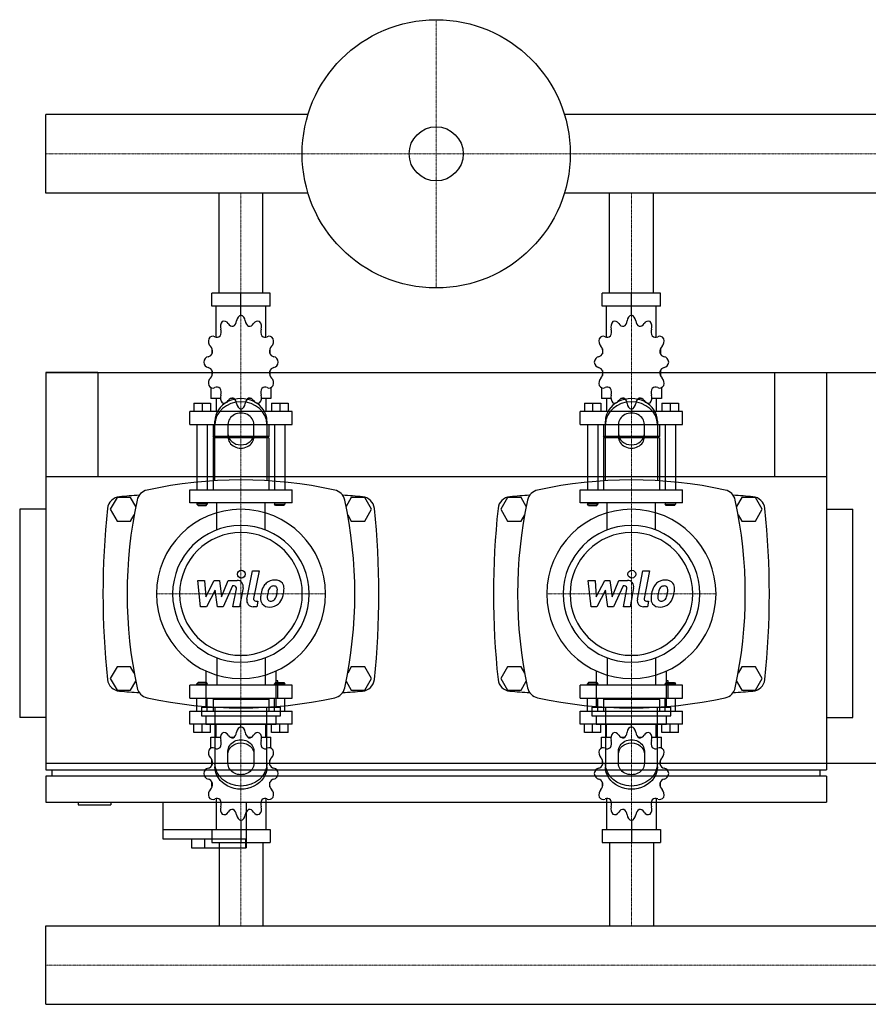
# Model space of a CAD drawing. Extents: x -20 to 1200, y -335 to 421.
# Drawn here: x -20 to 632, y -335 to 421 of the extents above; entities that cross this region are included whole.
import ezdxf

# ---------------------------------------------------------------- set-up
doc = ezdxf.new("R2010")
doc.units = 0
doc.linetypes.add('DASHDOT', pattern=[1, 0.5, -0.25, 0, -0.25])
doc.layers.get('0').update_dxf_attribs({"color": 124})
doc.layers.add('CP_AXIS', color=143, linetype='DASHDOT', lineweight=18)
doc.layers.add('CP_DETAL', color=33, linetype='Continuous')

msp = doc.modelspace()

# ---------------------------------------------------------------- linework, layer by layer
for p, q in [((0, 287.85), (0, 348.15)), ((0, 287.85), (0, 348.15)), ((0, 348.15), (0, 348.15)), ((201.51, 348.15), (0, 348.15)), ((1200, 348.15), (398.49, 348.15)), ((0, 287.85), (0, 287.85)), ((201.51, 287.85), (0, 287.85)), ((133.15, 211), (133.15, 287.85)), ((166.85, 211), (166.85, 287.85)), ((1200, 287.85), (398.49, 287.85)), ((433.15, 211), (433.15, 287.85)), ((466.85, 211), (466.85, 287.85)), ((172.37, 211), (127.63, 211)), ((127.63, 201), (127.63, 211)), ((150, 194), (150, 211)), ((172.37, 201), (172.37, 211)), ((472.37, 211), (427.63, 211)), ((427.63, 201), (427.63, 211)), ((450, 194), (450, 211)), ((472.37, 201), (472.37, 211)), ((172.37, 201), (127.63, 201)), ((130.92, 177.12), (130.92, 201)), ((169.08, 177.12), (169.08, 201)), ((472.37, 201), (427.63, 201)), ((430.92, 177.12), (430.92, 201)), ((469.08, 177.12), (469.08, 201)), ((150, 194), (150, 196)), ((450, 194), (450, 196)), ((127.81, 168.11), (127.75, 168)), ((127.85, 168), (127.75, 168)), ((127.75, 168), (127.75, 164.5)), ((172.25, 168), (172.15, 168)), ((172.19, 168.11), (172.25, 168)), ((172.25, 168), (172.25, 164.5)), ((427.81, 168.11), (427.75, 168)), ((427.85, 168), (427.75, 168)), ((427.75, 168), (427.75, 164.5)), ((472.25, 168), (472.15, 168)), ((472.19, 168.11), (472.25, 168)), ((472.25, 168), (472.25, 164.5)), ((127.75, 151.5), (127.75, 147.7)), ((172.25, 151.5), (172.25, 147.7)), ((427.75, 151.5), (427.75, 147.7)), ((472.25, 151.5), (472.25, 147.7)), ((0, 150), (0, -150)), ((0, 150), (1200, 150)), ((0, 150), (0, -155)), ((40, 150), (0, 150)), ((40, 150), (40, 70)), ((127.75, 148), (127.85, 148)), ((127.81, 147.89), (127.75, 148)), ((172.15, 148), (172.25, 148)), ((172.19, 147.89), (172.25, 148)), ((427.75, 148), (427.85, 148)), ((427.81, 147.89), (427.75, 148)), ((472.15, 148), (472.25, 148)), ((472.19, 147.89), (472.25, 148)), ((560, 150), (560, 70)), ((560, 150), (600, 150)), ((600, 150), (600, -155)), ((126.95, 138.45), (126.95, 130)), ((173.05, 138.45), (173.05, 130)), ((426.95, 138.45), (426.95, 130)), ((473.05, 138.45), (473.05, 130)), ((134.26, 130), (126.95, 130)), ((130.92, 130), (130.92, 120)), ((144.83, 130), (141.81, 130)), ((158.19, 130), (155.17, 130)), ((173.05, 130), (165.74, 130)), ((169.08, 130), (169.08, 120)), ((434.26, 130), (426.95, 130)), ((430.92, 130), (430.92, 120)), ((444.83, 130), (441.81, 130)), ((458.19, 130), (455.17, 130)), ((473.05, 130), (465.74, 130)), ((469.08, 130), (469.08, 120)), ((113.84, 126.4), (126.55, 126.4)), ((113.84, 126.4), (113.84, 120)), ((120.19, 126.4), (120.19, 120)), ((126.55, 126.4), (126.55, 120)), ((150, 122), (150, 120)), ((173.45, 126.4), (173.45, 120)), ((173.45, 126.4), (186.16, 126.4)), ((179.81, 126.4), (179.81, 120)), ((186.16, 126.4), (186.16, 120)), ((413.84, 126.4), (426.55, 126.4)), ((413.84, 126.4), (413.84, 120)), ((420.19, 126.4), (420.19, 120)), ((426.55, 126.4), (426.55, 120)), ((450, 122), (450, 120)), ((473.45, 126.4), (473.45, 120)), ((473.45, 126.4), (486.16, 126.4)), ((479.81, 126.4), (479.81, 120)), ((486.16, 126.4), (486.16, 120)), ((189.34, 120), (110.66, 120)), ((110.66, 110), (110.66, 120)), ((189.34, 110), (189.34, 120)), ((489.34, 120), (410.66, 120)), ((410.66, 110), (410.66, 120)), ((489.34, 110), (489.34, 120)), ((110.66, 110), (189.34, 110)), ((116.22, 110), (116.22, 60)), ((124.17, 110), (124.17, 60)), ((128.54, 110), (128.54, 101)), ((130, 66.91), (130, 112.68)), ((140, 110.18), (140, 100.62)), ((160, 100.62), (160, 110.18)), ((170, 112.68), (170, 66.91)), ((171.46, 110), (171.46, 101)), ((175.83, 110), (175.83, 60)), ((183.78, 110), (183.78, 60)), ((410.66, 110), (489.34, 110)), ((416.22, 110), (416.22, 60)), ((424.17, 110), (424.17, 60)), ((428.54, 110), (428.54, 101)), ((430, 66.91), (430, 112.68)), ((440, 110.18), (440, 100.62)), ((460, 100.62), (460, 110.18)), ((470, 112.68), (470, 66.91)), ((471.46, 110), (471.46, 101)), ((475.83, 110), (475.83, 60)), ((483.78, 110), (483.78, 60)), ((171.46, 101), (128.54, 101)), ((129.33, 100), (128.54, 101)), ((171.46, 100), (128.54, 100)), ((128.54, 100), (128.54, 60)), ((170.67, 100), (171.46, 101)), ((171.46, 100), (171.46, 60)), ((471.46, 101), (428.54, 101)), ((429.33, 100), (428.54, 101)), ((471.46, 100), (428.54, 100)), ((428.54, 100), (428.54, 60)), ((470.67, 100), (471.46, 101)), ((471.46, 100), (471.46, 60)), ((600, 70), (0, 70)), ((54.8, 54), (49.61, 45)), ((65.2, 54), (54.8, 54)), ((69.18, 47.1), (65.2, 54)), ((110.66, 60), (189.34, 60)), ((110.66, 50), (110.66, 60)), ((189.34, 50), (189.34, 60)), ((234.8, 54), (230.82, 47.1)), ((245.2, 54), (234.8, 54)), ((250.39, 45), (245.2, 54)), ((354.8, 54), (349.61, 45)), ((365.2, 54), (354.8, 54)), ((369.18, 47.1), (365.2, 54)), ((410.66, 60), (489.34, 60)), ((410.66, 50), (410.66, 60)), ((489.34, 50), (489.34, 60)), ((534.8, 54), (530.82, 47.1)), ((545.2, 54), (534.8, 54)), ((550.39, 45), (545.2, 54)), ((189.34, 50), (110.66, 50)), ((116.22, 50), (116.22, 49)), ((124.17, 49), (116.22, 49)), ((117.02, 48), (116.22, 49)), ((117.02, 48), (123.37, 48)), ((123.37, 48), (124.17, 49)), ((124.17, 50), (124.17, 49)), ((175.83, 50), (175.83, 49)), ((175.83, 49), (183.78, 49)), ((176.63, 48), (175.83, 49)), ((182.98, 48), (176.63, 48)), ((182.98, 48), (183.78, 49)), ((183.78, 50), (183.78, 49)), ((489.34, 50), (410.66, 50)), ((416.22, 50), (416.22, 49)), ((424.17, 49), (416.22, 49)), ((417.02, 48), (416.22, 49)), ((417.02, 48), (423.37, 48)), ((423.37, 48), (424.17, 49)), ((424.17, 50), (424.17, 49)), ((475.83, 50), (475.83, 49)), ((475.83, 49), (483.78, 49)), ((476.63, 48), (475.83, 49)), ((482.98, 48), (476.63, 48)), ((482.98, 48), (483.78, 49)), ((483.78, 50), (483.78, 49)), ((0, 45), (-20, 45)), ((-20, 45), (-20, -115)), ((49.61, 45), (54.8, 36)), ((65.2, 36), (67.98, 40.82)), ((232.02, 40.82), (234.8, 36)), ((245.2, 36), (250.39, 45)), ((349.61, 45), (354.8, 36)), ((365.2, 36), (367.98, 40.82)), ((532.02, 40.82), (534.8, 36)), ((545.2, 36), (550.39, 45)), ((600, 45), (620, 45)), ((620, -115), (620, 45)), ((54.8, 36), (65.2, 36)), ((234.8, 36), (245.2, 36)), ((354.8, 36), (365.2, 36)), ((534.8, 36), (545.2, 36)), ((0, 0), (0, 0)), ((54.8, -76), (49.61, -85)), ((65.2, -76), (54.8, -76)), ((67.98, -80.82), (65.2, -76)), ((123.02, -79.14), (123.02, -106.89)), ((176.98, -106.89), (176.98, -79.14)), ((234.8, -76), (232.02, -80.82)), ((245.2, -76), (234.8, -76)), ((250.39, -85), (245.2, -76)), ((354.8, -76), (349.61, -85)), ((365.2, -76), (354.8, -76)), ((367.98, -80.82), (365.2, -76)), ((423.02, -79.14), (423.02, -106.89)), ((476.98, -106.89), (476.98, -79.14)), ((534.8, -76), (532.02, -80.82)), ((545.2, -76), (534.8, -76)), ((550.39, -85), (545.2, -76)), ((49.61, -85), (54.8, -94)), ((65.2, -94), (69.18, -87.1)), ((189.34, -90), (110.66, -90)), ((110.66, -100), (110.66, -90)), ((117.02, -88), (116.22, -89)), ((116.22, -89), (124.17, -89)), ((116.22, -90), (116.22, -89)), ((123.37, -88), (117.02, -88)), ((123.37, -88), (124.17, -89)), ((124.17, -90), (124.17, -89)), ((176.63, -88), (175.83, -89)), ((183.78, -89), (175.83, -89)), ((175.83, -90), (175.83, -89)), ((176.63, -88), (182.98, -88)), ((178.32, -86.68), (176.98, -86.68)), ((178.32, -100.16), (178.32, -86.68)), ((182.98, -88), (183.78, -89)), ((183.78, -90), (183.78, -89)), ((189.34, -100), (189.34, -90)), ((230.82, -87.1), (234.8, -94)), ((245.2, -94), (250.39, -85)), ((349.61, -85), (354.8, -94)), ((365.2, -94), (369.18, -87.1)), ((489.34, -90), (410.66, -90)), ((410.66, -100), (410.66, -90)), ((417.02, -88), (416.22, -89)), ((416.22, -89), (424.17, -89)), ((416.22, -90), (416.22, -89)), ((423.37, -88), (417.02, -88)), ((423.37, -88), (424.17, -89)), ((424.17, -90), (424.17, -89)), ((476.63, -88), (475.83, -89)), ((483.78, -89), (475.83, -89)), ((475.83, -90), (475.83, -89)), ((476.63, -88), (482.98, -88)), ((478.32, -86.68), (476.98, -86.68)), ((478.32, -100.16), (478.32, -86.68)), ((482.98, -88), (483.78, -89)), ((483.78, -90), (483.78, -89)), ((489.34, -100), (489.34, -90)), ((530.82, -87.1), (534.8, -94)), ((545.2, -94), (550.39, -85)), ((54.8, -94), (65.2, -94)), ((234.8, -94), (245.2, -94)), ((354.8, -94), (365.2, -94)), ((534.8, -94), (545.2, -94)), ((110.66, -100), (189.34, -100)), ((116.22, -110), (116.22, -100)), ((124.17, -110), (124.17, -100)), ((129.33, -100), (128.54, -101)), ((171.46, -101), (128.54, -101)), ((128.54, -101), (128.54, -110)), ((170.67, -100), (171.46, -101)), ((171.46, -101), (171.46, -110)), ((175.83, -110), (175.83, -100)), ((176.98, -100.16), (178.32, -100.16)), ((183.78, -110), (183.78, -100)), ((410.66, -100), (489.34, -100)), ((416.22, -110), (416.22, -100)), ((424.17, -110), (424.17, -100)), ((429.33, -100), (428.54, -101)), ((471.46, -101), (428.54, -101)), ((428.54, -101), (428.54, -110)), ((470.67, -100), (471.46, -101)), ((471.46, -101), (471.46, -110)), ((475.83, -110), (475.83, -100)), ((476.98, -100.16), (478.32, -100.16)), ((483.78, -110), (483.78, -100)), ((110.66, -110), (189.34, -110)), ((110.66, -120), (110.66, -110)), ((119.66, -106.89), (180.34, -106.89)), ((119.66, -106.89), (119.66, -113.63)), ((130, -106.91), (130, -152.68)), ((170, -152.68), (170, -106.91)), ((180.34, -113.63), (180.34, -106.89)), ((189.34, -120), (189.34, -110)), ((410.66, -110), (489.34, -110)), ((410.66, -120), (410.66, -110)), ((419.66, -106.89), (480.34, -106.89)), ((419.66, -106.89), (419.66, -113.63)), ((430, -106.91), (430, -152.68)), ((470, -152.68), (470, -106.91)), ((480.34, -113.63), (480.34, -106.89)), ((489.34, -120), (489.34, -110)), ((0, -115), (-20, -115)), ((189.34, -120), (110.66, -120)), ((113.84, -126.4), (113.84, -120)), ((119.66, -113.63), (180.34, -113.63)), ((120.19, -126.4), (120.19, -120)), ((123.02, -113.63), (123.02, -120.36)), ((176.98, -120.36), (123.02, -120.36)), ((126.55, -126.4), (126.55, -120)), ((130.92, -130), (130.92, -120)), ((150, -122), (150, -120)), ((169.08, -130), (169.08, -120)), ((173.45, -126.4), (173.45, -120)), ((176.98, -120.36), (176.98, -113.63)), ((179.81, -126.4), (179.81, -120)), ((186.16, -126.4), (186.16, -120)), ((489.34, -120), (410.66, -120)), ((413.84, -126.4), (413.84, -120)), ((419.66, -113.63), (480.34, -113.63)), ((420.19, -126.4), (420.19, -120)), ((423.02, -113.63), (423.02, -120.36)), ((476.98, -120.36), (423.02, -120.36)), ((426.55, -126.4), (426.55, -120)), ((430.92, -130), (430.92, -120)), ((450, -122), (450, -120)), ((469.08, -130), (469.08, -120)), ((473.45, -126.4), (473.45, -120)), ((476.98, -120.36), (476.98, -113.63)), ((479.81, -126.4), (479.81, -120)), ((486.16, -126.4), (486.16, -120)), ((600, -115), (620, -115)), ((126.55, -126.4), (113.84, -126.4)), ((186.16, -126.4), (173.45, -126.4)), ((426.55, -126.4), (413.84, -126.4)), ((486.16, -126.4), (473.45, -126.4)), ((126.95, -130), (134.26, -130)), ((126.95, -138.45), (126.95, -130)), ((141.81, -130), (144.83, -130)), ((155.17, -130), (158.19, -130)), ((165.74, -130), (173.05, -130)), ((173.05, -138.45), (173.05, -130)), ((426.95, -130), (434.26, -130)), ((426.95, -138.45), (426.95, -130)), ((441.81, -130), (444.83, -130)), ((455.17, -130), (458.19, -130)), ((465.74, -130), (473.05, -130)), ((473.05, -138.45), (473.05, -130)), ((140, -150.18), (140, -140.62)), ((160, -140.62), (160, -150.18)), ((440, -150.18), (440, -140.62)), ((460, -140.62), (460, -150.18)), ((0, -150), (1200, -150)), ((127.75, -151.5), (127.75, -147.7)), ((172.25, -151.5), (172.25, -147.7)), ((427.75, -151.5), (427.75, -147.7)), ((472.25, -151.5), (472.25, -147.7)), ((0, -155), (600, -155)), ((5, -160), (5, -155)), ((595, -160), (595, -155)), ((0, -160), (0, -180)), ((600, -160), (0, -160)), ((127.75, -168), (127.75, -164.5)), ((172.25, -168), (172.25, -164.5)), ((427.75, -168), (427.75, -164.5)), ((472.25, -168), (472.25, -164.5)), ((600, -160), (600, -180)), ((127.75, -168), (127.85, -168)), ((127.81, -168.11), (127.75, -168)), ((172.15, -168), (172.25, -168)), ((172.19, -168.11), (172.25, -168)), ((427.75, -168), (427.85, -168)), ((427.81, -168.11), (427.75, -168)), ((472.15, -168), (472.25, -168)), ((472.19, -168.11), (472.25, -168)), ((0, -180), (600, -180)), ((25, -180), (25, -182)), ((50, -180), (50, -182)), ((90, -180), (90, -208)), ((130.92, -177.12), (130.92, -201)), ((154, -180), (154, -215)), ((169.08, -177.12), (169.08, -201)), ((430.92, -177.12), (430.92, -201)), ((469.08, -177.12), (469.08, -201)), ((25, -182), (50, -182)), ((150, -194), (150, -211)), ((450, -194), (450, -211)), ((90, -201), (154, -201)), ((127.63, -201), (127.63, -211)), ((127.63, -201), (172.37, -201)), ((172.37, -201), (172.37, -211)), ((427.63, -201), (427.63, -211)), ((427.63, -201), (472.37, -201)), ((472.37, -201), (472.37, -211)), ((90, -208), (153.43, -208)), ((112, -208), (112, -215)), ((122, -208), (122, -215)), ((127.63, -211), (172.37, -211)), ((133.15, -211), (133.15, -274.85)), ((153.43, -208), (153.43, -215)), ((166.85, -211), (166.85, -274.85)), ((427.63, -211), (472.37, -211)), ((433.15, -211), (433.15, -274.85)), ((466.85, -211), (466.85, -274.85)), ((112, -215), (154, -215)), ((0, -274.85), (1200, -274.85)), ((0, -335.15), (0, -274.85)), ((0, -335.15), (0, -274.85)), ((0, -274.85), (0, -274.85)), ((0, -335.15), (1200, -335.15)), ((0, -335.15), (0, -335.15))]:
    msp.add_line(p, q)
at = {"extrusion": (0, 0, -1)}
for p, q in [((131.45, 29.11), (131.45, 50)), ((168.55, 29.11), (168.55, 50)), ((431.45, 29.11), (431.45, 50)), ((468.55, 29.11), (468.55, 50)), ((131.45, -69.11), (131.45, -90)), ((168.55, -69.11), (168.55, -90)), ((431.45, -69.11), (431.45, -90)), ((468.55, -69.11), (468.55, -90))]:
    msp.add_line(p, q, dxfattribs=at)
for radius in [103, 20.79]:
    msp.add_circle((300, 318), radius)
for centre, radius, start, end in [((150, -272.81), 340.31, 77.76543, 102.23457), ((450, -272.81), 340.31, 77.76543, 102.23457), ((57.44, 44.66), 10, 94.75692, 173.90284), ((150, -1067.6), 1126.1, 93.97964, 94.75692), ((80, 50), 10, 102.23457, 167.76543), ((220, 50), 10, 12.23457, 77.76543), ((150, -1067.6), 1126.1, 85.24308, 86.02036), ((242.56, 44.66), 10, 6.09716, 85.24308), ((357.44, 44.66), 10, 94.75692, 173.90284), ((450, -1067.6), 1126.1, 93.97964, 94.75692), ((380, 50), 10, 102.23457, 167.76543), ((520, 50), 10, 12.23457, 77.76543), ((450, -1067.6), 1126.1, 85.24308, 86.02036), ((542.56, 44.66), 10, 6.09716, 85.24308), ((662.73, -20), 618.72, 173.90284, 186.09716), ((402.81, -20), 340.31, 167.76543, 192.23457), ((-102.81, -20), 340.31, 347.76543, 12.23457), ((-362.73, -20), 618.72, 353.90284, 6.09716), ((962.73, -20), 618.72, 173.90284, 186.09716), ((702.81, -20), 340.31, 167.76543, 192.23457), ((197.19, -20), 340.31, 347.76543, 12.23457), ((-62.73, -20), 618.72, 353.90284, 6.09716), ((57.44, -84.66), 10, 186.09716, 265.24308), ((242.56, -84.66), 10, 274.75692, 353.90284), ((357.44, -84.66), 10, 186.09716, 265.24308), ((542.56, -84.66), 10, 274.75692, 353.90284), ((150, 1027.6), 1126.1, 265.24308, 266.02036), ((80, -90), 10, 192.23457, 257.76543), ((220, -90), 10, 282.23457, 347.76543), ((150, 1027.6), 1126.1, 273.97964, 274.75692), ((450, 1027.6), 1126.1, 265.24308, 266.02036), ((380, -90), 10, 192.23457, 257.76543), ((520, -90), 10, 282.23457, 347.76543), ((450, 1027.6), 1126.1, 273.97964, 274.75692), ((150, 232.81), 340.31, 257.76543, 282.23457), ((450, 232.81), 340.31, 257.76543, 282.23457)]:
    msp.add_arc(centre, radius, start, end)
for centre, major_axis, ratio, start_param, end_param in [((138.19, 185.29), (0, 5), 0.794811, 0.679978, 1.960955), ((137.12, 184.51), (0, 5), 0.794811, -0.913757, 0.36722), ((142.48, 190.44), (0, 5.33), 0.794811, 3.543217, 4.578949), ((150.62, 189.06), (0, 5), 0.794811, 0.156379, 1.437356), ((149.38, 189.06), (0, 5), 0.794811, -1.437356, -0.156379), ((157.52, 190.44), (0, 5.33), 0.794811, 1.704237, 2.739969), ((162.88, 184.51), (0, 5), 0.794811, -0.36722, 0.913757), ((161.81, 185.29), (0, 5), 0.794811, 4.322231, 5.603208), ((438.19, 185.29), (0, 5), 0.794811, 0.679978, 1.960955), ((437.12, 184.51), (0, 5), 0.794811, -0.913757, 0.36722), ((442.48, 190.44), (0, 5.33), 0.794811, 3.543217, 4.578949), ((450.62, 189.06), (0, 5), 0.794811, 0.156379, 1.437356), ((449.38, 189.06), (0, 5), 0.794811, -1.437356, -0.156379), ((457.52, 190.44), (0, 5.33), 0.794811, 1.704237, 2.739969), ((462.88, 184.51), (0, 5), 0.794811, -0.36722, 0.913757), ((461.81, 185.29), (0, 5), 0.794811, 4.322231, 5.603208), ((130.6, 181.36), (0, 5.33), 0.794811, 4.066815, 5.102547), ((143.62, 190.82), (0, 5.33), 0.794811, 2.227836, 3.263568), ((156.38, 190.82), (0, 5.33), 0.794811, 3.019618, 4.05535), ((169.4, 181.36), (0, 5.33), 0.794811, 1.180638, 2.21637), ((430.6, 181.36), (0, 5.33), 0.794811, 4.066815, 5.102547), ((443.62, 190.82), (0, 5.33), 0.794811, 2.227836, 3.263568), ((456.38, 190.82), (0, 5.33), 0.794811, 3.019618, 4.05535), ((469.4, 181.36), (0, 5.33), 0.794811, 1.180638, 2.21637), ((128.93, 174.2), (0, 5), 0.794811, 1.203577, 2.484554), ((128.31, 172.86), (0, 5), 0.794811, -0.390158, 0.890819), ((131.43, 182.41), (0, 5.33), 0.794811, 2.751434, 3.787166), ((168.57, 182.41), (0, 5.33), 0.794811, 2.496019, 3.531751), ((171.69, 172.86), (0, 5), 0.794811, -0.890819, 0.390158), ((171.07, 174.2), (0, 5), 0.794811, 3.798632, 5.079609), ((428.93, 174.2), (0, 5), 0.794811, 1.203577, 2.484554), ((428.31, 172.86), (0, 5), 0.794811, -0.390158, 0.890819), ((431.43, 182.41), (0, 5.33), 0.794811, 2.751434, 3.787166), ((468.57, 182.41), (0, 5.33), 0.794811, 2.496019, 3.531751), ((471.69, 172.86), (0, 5), 0.794811, -0.890819, 0.390158), ((471.07, 174.2), (0, 5), 0.794811, 3.798632, 5.079609), ((123.91, 166.02), (0, 5.33), 0.794811, 4.590414, 5.626146), ((176.09, 166.02), (0, 5.33), 0.794811, 0.657039, 1.692771), ((423.91, 166.02), (0, 5.33), 0.794811, 4.590414, 5.626146), ((476.09, 166.02), (0, 5.33), 0.794811, 0.657039, 1.692771), ((125.31, 157.22), (0, 5), 0.794811, 0.133441, 1.414417), ((124.22, 167.46), (0, 5.33), 0.794811, 3.275033, 4.310765), ((175.78, 167.46), (0, 5.33), 0.794811, 1.97242, 3.008152), ((174.69, 157.22), (0, 5), 0.794811, -1.414417, -0.13344), ((425.31, 157.22), (0, 5), 0.794811, 0.133441, 1.414417), ((424.22, 167.46), (0, 5.33), 0.794811, 3.275033, 4.310765), ((475.78, 167.46), (0, 5.33), 0.794811, 1.97242, 3.008152), ((474.69, 157.22), (0, 5), 0.794811, -1.414417, -0.13344), ((125.31, 158.78), (0, 5), 0.794811, 1.727175, 3.008152), ((124.22, 148.54), (0, 5.33), 0.794811, -1.169172, -0.13344), ((175.78, 148.54), (0, 5.33), 0.794811, 0.13344, 1.169172), ((174.69, 158.78), (0, 5), 0.794811, 3.275033, 4.55601), ((425.31, 158.78), (0, 5), 0.794811, 1.727175, 3.008152), ((424.22, 148.54), (0, 5.33), 0.794811, -1.169172, -0.13344), ((475.78, 148.54), (0, 5.33), 0.794811, 0.13344, 1.169172), ((474.69, 158.78), (0, 5), 0.794811, 3.275033, 4.55601), ((128.93, 141.8), (0, 5), 0.794811, 0.657039, 1.938016), ((123.91, 149.98), (0, 5.33), 0.794811, 3.798632, 4.834364), ((176.09, 149.98), (0, 5.33), 0.794811, 1.448822, 2.484553), ((171.07, 141.8), (0, 5), 0.794811, 4.345169, 5.626146), ((428.93, 141.8), (0, 5), 0.794811, 0.657039, 1.938016), ((423.91, 149.98), (0, 5.33), 0.794811, 3.798632, 4.834364), ((476.09, 149.98), (0, 5.33), 0.794811, 1.448822, 2.484553), ((471.07, 141.8), (0, 5), 0.794811, 4.345169, 5.626146), ((128.31, 143.14), (0, 5), 0.794811, 2.250774, 3.531751), ((131.43, 133.59), (0, 5.33), 0.794811, -0.645574, 0.390158), ((130.6, 134.64), (0, 5.33), 0.794811, 4.322231, 5.357963), ((169.4, 134.64), (0, 5.33), 0.794811, 0.925223, 1.960955), ((168.57, 133.59), (0, 5.33), 0.794811, -0.390158, 0.645574), ((171.69, 143.14), (0, 5), 0.794811, 2.751434, 4.032411), ((428.31, 143.14), (0, 5), 0.794811, 2.250774, 3.531751), ((431.43, 133.59), (0, 5.33), 0.794811, -0.645574, 0.390158), ((430.6, 134.64), (0, 5.33), 0.794811, 4.322231, 5.357963), ((469.4, 134.64), (0, 5.33), 0.794811, 0.925223, 1.960955), ((468.57, 133.59), (0, 5.33), 0.794811, -0.390158, 0.645574), ((471.69, 143.14), (0, 5), 0.794811, 2.751434, 4.032411), ((150, 112.68), (20, 0), 0.866025, 0, 3.141593), ((138.19, 130.71), (0, 5), 0.794811, 1.180638, 2.461615), ((143.62, 125.18), (0, 5.33), 0.794811, -0.121975, 0.913757), ((142.48, 125.56), (0, 5.33), 0.794811, -1.437356, -0.401624), ((157.52, 125.56), (0, 5.33), 0.794811, 0.401624, 1.437356), ((156.38, 125.18), (0, 5.33), 0.794811, -0.913757, 0.121975), ((161.81, 130.71), (0, 5), 0.794811, 3.82157, 5.102547), ((450, 112.68), (20, 0), 0.866025, 0, 3.141593), ((438.19, 130.71), (0, 5), 0.794811, 1.180638, 2.461615), ((443.62, 125.18), (0, 5.33), 0.794811, -0.121975, 0.913757), ((442.48, 125.56), (0, 5.33), 0.794811, -1.437356, -0.401624), ((457.52, 125.56), (0, 5.33), 0.794811, 0.401624, 1.437356), ((456.38, 125.18), (0, 5.33), 0.794811, -0.913757, 0.121975), ((461.81, 130.71), (0, 5), 0.794811, 3.82157, 5.102547), ((150, 110.18), (-20, 0), 0.866025, 3.141593, 6.283185), ((137.12, 131.49), (0, 5), 0.794811, 2.774373, 4.05535), ((150.62, 126.94), (0, 5), 0.794811, 1.704237, 2.985214), ((149.38, 126.94), (0, 5), 0.794811, 3.297972, 4.578949), ((162.88, 131.49), (0, 5), 0.794811, 2.227836, 3.508812), ((450, 110.18), (-20, 0), 0.866025, 3.141593, 6.283185), ((437.12, 131.49), (0, 5), 0.794811, 2.774373, 4.05535), ((450.62, 126.94), (0, 5), 0.794811, 1.704237, 2.985214), ((449.38, 126.94), (0, 5), 0.794811, 3.297972, 4.578949), ((462.88, 131.49), (0, 5), 0.794811, 2.227836, 3.508812), ((150, 110.18), (10, 0), 0.866025, 0, 3.141593), ((450, 110.18), (10, 0), 0.866025, 0, 3.141593), ((150, 103.12), (10, 0), 0.866025, 3.141593, 6.283185), ((150, 100.62), (-10, 0), 0.866025, 0, 3.141593), ((450, 103.12), (10, 0), 0.866025, 3.141593, 6.283185), ((450, 100.62), (-10, 0), 0.866025, 0, 3.141593), ((150, -20), (-45.96, 45.96), 1, 3.926991, 10.210176), ((450, -20), (-45.96, 45.96), 1, 3.926991, 10.210176), ((150, -20), (-37.12, 37.12), 1, 3.926991, 10.210176), ((450, -20), (-37.12, 37.12), 1, 3.926991, 10.210176), ((150, -20), (33.34, 33.34), 1, 5.497787, 11.780972), ((450, -20), (33.34, 33.34), 1, 5.497787, 11.780972), ((138.19, -130.71), (0, 5), 0.794811, 0.679978, 1.960955), ((137.12, -131.49), (0, 5), 0.794811, -0.913757, 0.36722), ((143.62, -125.18), (0, 5.33), 0.794811, 2.227836, 3.263568), ((142.48, -125.56), (0, 5.33), 0.794811, 3.543217, 4.578949), ((150.62, -126.94), (0, 5), 0.794811, 0.156379, 1.437356), ((149.38, -126.94), (0, 5), 0.794811, -1.437356, -0.156379), ((157.52, -125.56), (0, 5.33), 0.794811, 1.704237, 2.739969), ((156.38, -125.18), (0, 5.33), 0.794811, 3.019618, 4.05535), ((162.88, -131.49), (0, 5), 0.794811, -0.36722, 0.913757), ((161.81, -130.71), (0, 5), 0.794811, 4.322231, 5.603208), ((438.19, -130.71), (0, 5), 0.794811, 0.679978, 1.960955), ((437.12, -131.49), (0, 5), 0.794811, -0.913757, 0.36722), ((443.62, -125.18), (0, 5.33), 0.794811, 2.227836, 3.263568), ((442.48, -125.56), (0, 5.33), 0.794811, 3.543217, 4.578949), ((450.62, -126.94), (0, 5), 0.794811, 0.156379, 1.437356), ((449.38, -126.94), (0, 5), 0.794811, -1.437356, -0.156379), ((457.52, -125.56), (0, 5.33), 0.794811, 1.704237, 2.739969), ((456.38, -125.18), (0, 5.33), 0.794811, 3.019618, 4.05535), ((462.88, -131.49), (0, 5), 0.794811, -0.36722, 0.913757), ((461.81, -130.71), (0, 5), 0.794811, 4.322231, 5.603208), ((130.6, -134.64), (0, 5.33), 0.794811, 4.066815, 5.102547), ((169.4, -134.64), (0, 5.33), 0.794811, 1.180638, 2.21637), ((430.6, -134.64), (0, 5.33), 0.794811, 4.066815, 5.102547), ((469.4, -134.64), (0, 5.33), 0.794811, 1.180638, 2.21637), ((128.93, -141.8), (0, 5), 0.794811, 1.203577, 2.484554), ((128.31, -143.14), (0, 5), 0.794811, -0.390158, 0.890819), ((131.43, -133.59), (0, 5.33), 0.794811, 2.751434, 3.787166), ((168.57, -133.59), (0, 5.33), 0.794811, 2.496019, 3.531751), ((171.69, -143.14), (0, 5), 0.794811, -0.890819, 0.390158), ((171.07, -141.8), (0, 5), 0.794811, 3.798632, 5.079609), ((428.93, -141.8), (0, 5), 0.794811, 1.203577, 2.484554), ((428.31, -143.14), (0, 5), 0.794811, -0.390158, 0.890819), ((431.43, -133.59), (0, 5.33), 0.794811, 2.751434, 3.787166), ((468.57, -133.59), (0, 5.33), 0.794811, 2.496019, 3.531751), ((471.69, -143.14), (0, 5), 0.794811, -0.890819, 0.390158), ((471.07, -141.8), (0, 5), 0.794811, 3.798632, 5.079609), ((124.22, -148.54), (0, 5.33), 0.794811, 3.275033, 4.310765), ((123.91, -149.98), (0, 5.33), 0.794811, 4.590414, 5.626146), ((176.09, -149.98), (0, 5.33), 0.794811, 0.657039, 1.692771), ((175.78, -148.54), (0, 5.33), 0.794811, 1.97242, 3.008152), ((424.22, -148.54), (0, 5.33), 0.794811, 3.275033, 4.310765), ((423.91, -149.98), (0, 5.33), 0.794811, 4.590414, 5.626146), ((476.09, -149.98), (0, 5.33), 0.794811, 0.657039, 1.692771), ((475.78, -148.54), (0, 5.33), 0.794811, 1.97242, 3.008152), ((125.31, -158.78), (0, 5), 0.794811, 0.133441, 1.414417), ((125.31, -157.22), (0, 5), 0.794811, 1.727175, 3.008152), ((174.69, -158.78), (0, 5), 0.794811, -1.414417, -0.13344), ((174.69, -157.22), (0, 5), 0.794811, 3.275033, 4.55601), ((425.31, -158.78), (0, 5), 0.794811, 0.133441, 1.414417), ((425.31, -157.22), (0, 5), 0.794811, 1.727175, 3.008152), ((474.69, -158.78), (0, 5), 0.794811, -1.414417, -0.13344), ((474.69, -157.22), (0, 5), 0.794811, 3.275033, 4.55601), ((124.22, -167.46), (0, 5.33), 0.794811, -1.169172, -0.13344), ((123.91, -166.02), (0, 5.33), 0.794811, 3.798632, 4.834364), ((176.09, -166.02), (0, 5.33), 0.794811, 1.448822, 2.484553), ((175.78, -167.46), (0, 5.33), 0.794811, 0.13344, 1.169172), ((424.22, -167.46), (0, 5.33), 0.794811, -1.169172, -0.13344), ((423.91, -166.02), (0, 5.33), 0.794811, 3.798632, 4.834364), ((476.09, -166.02), (0, 5.33), 0.794811, 1.448822, 2.484553), ((475.78, -167.46), (0, 5.33), 0.794811, 0.13344, 1.169172), ((128.93, -174.2), (0, 5), 0.794811, 0.657039, 1.938016), ((171.07, -174.2), (0, 5), 0.794811, 4.345169, 5.626146), ((428.93, -174.2), (0, 5), 0.794811, 0.657039, 1.938016), ((471.07, -174.2), (0, 5), 0.794811, 4.345169, 5.626146), ((128.31, -172.86), (0, 5), 0.794811, 2.250774, 3.531751), ((131.43, -182.41), (0, 5.33), 0.794811, -0.645574, 0.390158), ((130.6, -181.36), (0, 5.33), 0.794811, 4.322231, 5.357963), ((169.4, -181.36), (0, 5.33), 0.794811, 0.925223, 1.960955), ((168.57, -182.41), (0, 5.33), 0.794811, -0.390158, 0.645574), ((171.69, -172.86), (0, 5), 0.794811, 2.751434, 4.032411), ((428.31, -172.86), (0, 5), 0.794811, 2.250774, 3.531751), ((431.43, -182.41), (0, 5.33), 0.794811, -0.645574, 0.390158), ((430.6, -181.36), (0, 5.33), 0.794811, 4.322231, 5.357963), ((469.4, -181.36), (0, 5.33), 0.794811, 0.925223, 1.960955), ((468.57, -182.41), (0, 5.33), 0.794811, -0.390158, 0.645574), ((471.69, -172.86), (0, 5), 0.794811, 2.751434, 4.032411), ((138.19, -185.29), (0, 5), 0.794811, 1.180638, 2.461615), ((137.12, -184.51), (0, 5), 0.794811, 2.774373, 4.05535), ((143.62, -190.82), (0, 5.33), 0.794811, -0.121975, 0.913757), ((142.48, -190.44), (0, 5.33), 0.794811, -1.437356, -0.401624), ((157.52, -190.44), (0, 5.33), 0.794811, 0.401624, 1.437356), ((156.38, -190.82), (0, 5.33), 0.794811, -0.913757, 0.121975), ((162.88, -184.51), (0, 5), 0.794811, 2.227836, 3.508812), ((161.81, -185.29), (0, 5), 0.794811, 3.82157, 5.102547), ((438.19, -185.29), (0, 5), 0.794811, 1.180638, 2.461615), ((437.12, -184.51), (0, 5), 0.794811, 2.774373, 4.05535), ((443.62, -190.82), (0, 5.33), 0.794811, -0.121975, 0.913757), ((442.48, -190.44), (0, 5.33), 0.794811, -1.437356, -0.401624), ((457.52, -190.44), (0, 5.33), 0.794811, 0.401624, 1.437356), ((456.38, -190.82), (0, 5.33), 0.794811, -0.913757, 0.121975), ((462.88, -184.51), (0, 5), 0.794811, 2.227836, 3.508812), ((461.81, -185.29), (0, 5), 0.794811, 3.82157, 5.102547), ((150.62, -189.06), (0, 5), 0.794811, 1.704237, 2.985214), ((149.38, -189.06), (0, 5), 0.794811, 3.297972, 4.578949), ((450.62, -189.06), (0, 5), 0.794811, 1.704237, 2.985214), ((449.38, -189.06), (0, 5), 0.794811, 3.297972, 4.578949)]:
    msp.add_ellipse(centre, major_axis=major_axis, ratio=ratio, start_param=start_param, end_param=end_param)
for centre, major_axis, start_param, end_param in [((150, -140.62), (-10, 0), 0, 3.141593), ((150, -143.12), (10, 0), 3.141593, 6.283185), ((450, -140.62), (-10, 0), 0, 3.141593), ((450, -143.12), (10, 0), 3.141593, 6.283185), ((150, -150.18), (-20, 0), 3.141593, 6.283185), ((150, -150.18), (10, 0), 0, 3.141593), ((450, -150.18), (-20, 0), 3.141593, 6.283185), ((450, -150.18), (10, 0), 0, 3.141593), ((150, -152.68), (20, 0), 0, 3.141593), ((450, -152.68), (20, 0), 0, 3.141593)]:
    msp.add_ellipse(centre, major_axis=major_axis, ratio=0.866025, start_param=start_param, end_param=end_param, dxfattribs=at)
at = {"layer": 'CP_AXIS'}
for p, q in [((300, 421), (300, 215)), ((1200, 318), (0, 318)), ((150, 287.85), (150, 211)), ((450, 287.85), (450, 211)), ((150, 211), (150, 50)), ((450, 211), (450, 50)), ((150, 50), (150, -90)), ((450, 50), (450, -90)), ((85, -20), (215, -20)), ((385, -20), (515, -20)), ((150, -211), (150, -90)), ((450, -211), (450, -90)), ((150, -274.85), (150, -211)), ((450, -274.85), (450, -211)), ((0, -305), (1200, -305))]:
    msp.add_line(p, q, dxfattribs=at)
at = {"layer": 'CP_DETAL'}
for p, q in [((154.55, -24.12), (158.82, -2.16)), ((158.82, -2.16), (163.87, -2.16)), ((163.87, -2.16), (159.74, -23.42)), ((454.55, -24.12), (458.82, -2.16)), ((458.82, -2.16), (463.87, -2.16)), ((463.87, -2.16), (459.74, -23.42)), ((116.87, -9.59), (122.08, -9.59)), ((119, -29.84), (116.87, -9.59)), ((122.08, -9.59), (122.92, -22.1)), ((122.92, -22.1), (129.47, -9.59)), ((129.47, -9.59), (133.41, -9.59)), ((133.41, -9.59), (135.14, -22.1)), ((135.14, -22.1), (140.2, -9.59)), ((143.58, -13.86), (136.3, -29.84)), ((140.2, -9.59), (146.99, -9.57)), ((144.76, -13.86), (143.58, -13.86)), ((416.87, -9.59), (422.08, -9.59)), ((419, -29.84), (416.87, -9.59)), ((422.08, -9.59), (422.92, -22.1)), ((422.92, -22.1), (429.47, -9.59)), ((429.47, -9.59), (433.41, -9.59)), ((433.41, -9.59), (435.14, -22.1)), ((435.14, -22.1), (440.2, -9.59)), ((443.58, -13.86), (436.3, -29.84)), ((440.2, -9.59), (446.99, -9.57)), ((444.76, -13.86), (443.58, -13.86)), ((130.12, -17.13), (123.42, -29.84)), ((131.89, -29.84), (130.12, -17.13)), ((143.86, -29.85), (146.53, -16)), ((151.71, -15.28), (148.91, -29.85)), ((430.12, -17.13), (423.42, -29.84)), ((431.89, -29.84), (430.12, -17.13)), ((443.86, -29.85), (446.53, -16)), ((451.71, -15.28), (448.91, -29.85)), ((123.42, -29.84), (119, -29.84)), ((136.3, -29.84), (131.89, -29.84)), ((148.91, -29.85), (143.86, -29.85)), ((162.22, -29.84), (159.26, -29.84)), ((161.51, -25.56), (163.05, -25.56)), ((163.05, -25.56), (162.22, -29.84)), ((423.42, -29.84), (419, -29.84)), ((436.3, -29.84), (431.89, -29.84)), ((448.91, -29.85), (443.86, -29.85)), ((462.22, -29.84), (459.26, -29.84)), ((461.51, -25.56), (463.05, -25.56)), ((463.05, -25.56), (462.22, -29.84))]:
    msp.add_line(p, q, dxfattribs=at)
for centre in [(150.34, -4.83), (450.34, -4.83)]:
    msp.add_circle(centre, 3, dxfattribs=at)
for centre, radius, start, end in [((144.76, -15.66), 1.8, 349.12824, 90.03612), ((146.99, -14.37), 4.8, 349.14628, 90.1097), ((183.05, -22.44), 17.74, 153.11154, 171.0742), ((175.48, -19.02), 9.44, 130.4936, 150.86472), ((175.97, -19.4), 10.05, 89.32867, 131.19838), ((176.36, -18.82), 5.44, 132.32247, 168.54459), ((175.12, -17.62), 3.72, 88.6944, 130.59674), ((175.28, -17.29), 3.39, 69.364, 91.28334), ((176.55, -16.31), 6.97, 39.86254, 93.78775), ((175.66, -16.2), 2.23, 38.89188, 68.62272), ((174.95, -16.57), 3.02, 358.4755, 35.93303), ((176.99, -15.53), 6.13, 357.21753, 36.91765), ((444.76, -15.66), 1.8, 349.12824, 90.03612), ((446.99, -14.37), 4.8, 349.14628, 90.1097), ((483.05, -22.44), 17.74, 153.11154, 171.0742), ((475.48, -19.02), 9.44, 130.4936, 150.86472), ((475.97, -19.4), 10.05, 89.32867, 131.19838), ((476.36, -18.82), 5.44, 132.32247, 168.54459), ((475.12, -17.62), 3.72, 88.6944, 130.59674), ((475.28, -17.29), 3.39, 69.364, 91.28334), ((476.55, -16.31), 6.97, 39.86254, 93.78775), ((475.66, -16.2), 2.23, 38.89188, 68.62272), ((474.95, -16.57), 3.02, 358.4755, 35.93303), ((476.99, -15.53), 6.13, 357.21753, 36.91765), ((189.07, -24.55), 24.04, 168.33329, 176.52588), ((173.36, -22.78), 3.17, 173.0647, 215.67225), ((187.64, -23.36), 17.45, 167.85106, 176.83157), ((197.61, -24.85), 27.51, 165.01044, 169.18658), ((162.64, -17.06), 15.24, 336.53024, 350.06328), ((158.7, -16.14), 19.28, 349.37609, 358.47941), ((153.44, -14.1), 29.76, 343.06336, 349.16054), ((162.75, -15.38), 20.37, 347.78458, 358.75865), ((489.07, -24.55), 24.04, 168.33329, 176.52588), ((473.36, -22.78), 3.17, 173.0647, 215.67225), ((487.64, -23.36), 17.45, 167.85106, 176.83157), ((497.61, -24.85), 27.51, 165.01044, 169.18658), ((462.64, -17.06), 15.24, 336.53024, 350.06328), ((458.7, -16.14), 19.28, 349.37609, 358.47941), ((453.44, -14.1), 29.76, 343.06336, 349.16054), ((462.75, -15.38), 20.37, 347.78458, 358.75865), ((159.26, -25.04), 4.8, 169.00415, 270), ((161.51, -23.76), 1.8, 169.00415, 270), ((171.33, -23.81), 6.29, 173.44296, 216.79019), ((171.56, -23.3), 6.79, 219.11758, 274.24105), ((172.74, -22.98), 2.55, 220.25404, 274.7357), ((172.12, -19.75), 10.32, 269.67378, 310.63898), ((172.29, -16.61), 8.93, 274.18455, 282.23013), ((173.08, -21.79), 3.72, 287.23719, 310.2783), ((172.48, -21.19), 4.57, 311.13806, 334.81622), ((172.26, -20.01), 10.03, 311.00226, 344.05833), ((459.26, -25.04), 4.8, 169.00415, 270), ((461.51, -23.76), 1.8, 169.00415, 270), ((471.33, -23.81), 6.29, 173.44296, 216.79019), ((471.56, -23.3), 6.79, 219.11758, 274.24105), ((472.74, -22.98), 2.55, 220.25404, 274.7357), ((472.12, -19.75), 10.32, 269.67378, 310.63898), ((472.29, -16.61), 8.93, 274.18455, 282.23013), ((473.08, -21.79), 3.72, 287.23719, 310.2783), ((472.48, -21.19), 4.57, 311.13806, 334.81622), ((472.26, -20.01), 10.03, 311.00226, 344.05833)]:
    msp.add_arc(centre, radius, start, end, dxfattribs=at)

doc.saveas('drawing.dxf')
